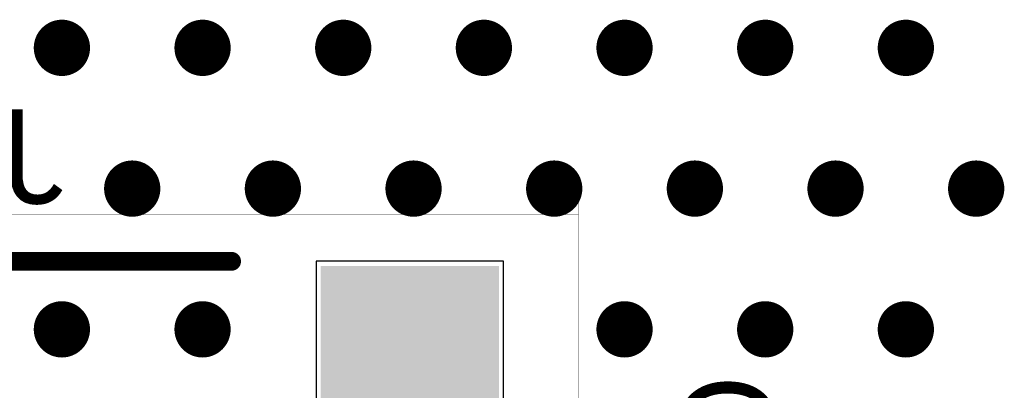
# Model space of a CAD drawing. Units: millimetres. Extents: x -1 to 151, y -3 to 70.
# Drawn here: x 50 to 61, y 48 to 52 of the extents above; entities that cross this region are included whole.
import ezdxf

# ---------------------------------------------------------------- set-up
doc = ezdxf.new("R2010")
doc.units = ezdxf.units.MM
for name, color, linetype in [('BottomLayer', 5, 'Continuous'), ('BottomOverlay', 54, 'Continuous'), ('BottomPaste', 16, 'Continuous'), ('BottomSolder', 6, 'Continuous'), ('ConnectLayer', 7, 'Continuous'), ('Mechanical2', 216, 'Continuous'), ('MidLayer1', 16, 'Continuous'), ('MidLayer2', 76, 'Continuous'), ('MultiLayer', 9, 'Continuous'), ('TopLayer', 1, 'Continuous'), ('ViaHoleLayer', 16, 'Continuous')]:
    doc.layers.add(name, color=color, linetype=linetype)

# ---------------------------------------------------------------- blocks, each defined once
blk = doc.blocks.new('0_8K_BX_20NPWB_B_36')
at = {"layer": 'BottomLayer'}
blk.add_solid([(-9.4, 0.175), (-11.4, 0.175), (-9.4, -1.625), (-11.4, -1.625)], dxfattribs=at)
at = {"layer": 'BottomOverlay', "const_width": 0.2}
blk.add_lwpolyline([(-11.5, -5.125), (-11.5, -2.625)], dxfattribs=at)
at = {"layer": 'BottomOverlay', "const_width": 0.1}
blk.add_lwpolyline([(-11.55, -2.625, 1), (-11.45, -2.625, 1)], format="xyb", close=True, dxfattribs=at)
at = {"layer": 'BottomPaste'}
blk.add_solid([(-9.4, 0.175), (-11.4, 0.175), (-9.4, -1.625), (-11.4, -1.625)], dxfattribs=at)
at = {"layer": 'BottomSolder'}
blk.add_solid([(-9.35, 0.225), (-11.45, 0.225), (-9.35, -1.675), (-11.45, -1.675)], dxfattribs=at)

msp = doc.modelspace()

# ---------------------------------------------------------------- linework, layer by layer
at = {"layer": 'BottomLayer', "const_width": 0.3}
for points in [[(50.35, 52.075, 1), (50.65, 52.075, 1)], [(51.85, 52.075, 1), (52.15, 52.075, 1)], [(53.35, 52.075, 1), (53.65, 52.075, 1)], [(54.85, 52.075, 1), (55.15, 52.075, 1)], [(56.35, 52.075, 1), (56.65, 52.075, 1)], [(57.85, 52.075, 1), (58.15, 52.075, 1)], [(59.35, 52.075, 1), (59.65, 52.075, 1)], [(51.1, 50.575, 1), (51.4, 50.575, 1)], [(52.6, 50.575, 1), (52.9, 50.575, 1)], [(54.1, 50.575, 1), (54.4, 50.575, 1)], [(55.6, 50.575, 1), (55.9, 50.575, 1)], [(57.1, 50.575, 1), (57.4, 50.575, 1)], [(58.6, 50.575, 1), (58.9, 50.575, 1)], [(60.1, 50.575, 1), (60.4, 50.575, 1)], [(50.35, 49.075, 1), (50.65, 49.075, 1)], [(51.85, 49.075, 1), (52.15, 49.075, 1)], [(56.35, 49.075, 1), (56.65, 49.075, 1)], [(57.85, 49.075, 1), (58.15, 49.075, 1)], [(59.35, 49.075, 1), (59.65, 49.075, 1)]]:
    msp.add_lwpolyline(points, format="xyb", close=True, dxfattribs=at)
at = {"layer": 'ConnectLayer'}
for p, q in [((55.21, 49.8), (53.21, 49.8)), ((53.21, 49.8), (53.21, 47.6)), ((55.21, 47.6), (55.21, 49.8))]:
    msp.add_line(p, q, dxfattribs=at)
at = {"layer": 'Mechanical2', "const_width": 0.00254}
for points in [[(56.01, 26.45), (56.01, 50.45)], [(49.01, 50.3), (56.01, 50.3)]]:
    msp.add_lwpolyline(points, dxfattribs=at)
at = {"layer": 'Mechanical2', "const_width": 0.00127}
for points in [[(56.009, 50.45, 1), (56.011, 50.45, 1)], [(56.009, 50.3, 1), (56.011, 50.3, 1)]]:
    msp.add_lwpolyline(points, format="xyb", close=True, dxfattribs=at)
at = {"layer": 'MidLayer1', "const_width": 0.3}
for points in [[(50.35, 52.075, 1), (50.65, 52.075, 1)], [(51.85, 52.075, 1), (52.15, 52.075, 1)], [(53.35, 52.075, 1), (53.65, 52.075, 1)], [(54.85, 52.075, 1), (55.15, 52.075, 1)], [(56.35, 52.075, 1), (56.65, 52.075, 1)], [(57.85, 52.075, 1), (58.15, 52.075, 1)], [(59.35, 52.075, 1), (59.65, 52.075, 1)], [(51.1, 50.575, 1), (51.4, 50.575, 1)], [(52.6, 50.575, 1), (52.9, 50.575, 1)], [(54.1, 50.575, 1), (54.4, 50.575, 1)], [(55.6, 50.575, 1), (55.9, 50.575, 1)], [(57.1, 50.575, 1), (57.4, 50.575, 1)], [(58.6, 50.575, 1), (58.9, 50.575, 1)], [(60.1, 50.575, 1), (60.4, 50.575, 1)], [(50.35, 49.075, 1), (50.65, 49.075, 1)], [(51.85, 49.075, 1), (52.15, 49.075, 1)], [(56.35, 49.075, 1), (56.65, 49.075, 1)], [(57.85, 49.075, 1), (58.15, 49.075, 1)], [(59.35, 49.075, 1), (59.65, 49.075, 1)]]:
    msp.add_lwpolyline(points, format="xyb", close=True, dxfattribs=at)
at = {"layer": 'MidLayer2', "const_width": 0.3}
for points in [[(50.35, 52.075, 1), (50.65, 52.075, 1)], [(51.85, 52.075, 1), (52.15, 52.075, 1)], [(53.35, 52.075, 1), (53.65, 52.075, 1)], [(54.85, 52.075, 1), (55.15, 52.075, 1)], [(56.35, 52.075, 1), (56.65, 52.075, 1)], [(57.85, 52.075, 1), (58.15, 52.075, 1)], [(59.35, 52.075, 1), (59.65, 52.075, 1)], [(51.1, 50.575, 1), (51.4, 50.575, 1)], [(52.6, 50.575, 1), (52.9, 50.575, 1)], [(54.1, 50.575, 1), (54.4, 50.575, 1)], [(55.6, 50.575, 1), (55.9, 50.575, 1)], [(57.1, 50.575, 1), (57.4, 50.575, 1)], [(58.6, 50.575, 1), (58.9, 50.575, 1)], [(60.1, 50.575, 1), (60.4, 50.575, 1)], [(50.35, 49.075, 1), (50.65, 49.075, 1)], [(51.85, 49.075, 1), (52.15, 49.075, 1)], [(56.35, 49.075, 1), (56.65, 49.075, 1)], [(57.85, 49.075, 1), (58.15, 49.075, 1)], [(59.35, 49.075, 1), (59.65, 49.075, 1)]]:
    msp.add_lwpolyline(points, format="xyb", close=True, dxfattribs=at)
at = {"layer": 'MultiLayer', "const_width": 0.3}
for points in [[(50.35, 52.075, 1), (50.65, 52.075, 1)], [(51.85, 52.075, 1), (52.15, 52.075, 1)], [(53.35, 52.075, 1), (53.65, 52.075, 1)], [(54.85, 52.075, 1), (55.15, 52.075, 1)], [(56.35, 52.075, 1), (56.65, 52.075, 1)], [(57.85, 52.075, 1), (58.15, 52.075, 1)], [(59.35, 52.075, 1), (59.65, 52.075, 1)], [(51.1, 50.575, 1), (51.4, 50.575, 1)], [(52.6, 50.575, 1), (52.9, 50.575, 1)], [(54.1, 50.575, 1), (54.4, 50.575, 1)], [(55.6, 50.575, 1), (55.9, 50.575, 1)], [(57.1, 50.575, 1), (57.4, 50.575, 1)], [(58.6, 50.575, 1), (58.9, 50.575, 1)], [(60.1, 50.575, 1), (60.4, 50.575, 1)], [(50.35, 49.075, 1), (50.65, 49.075, 1)], [(51.85, 49.075, 1), (52.15, 49.075, 1)], [(56.35, 49.075, 1), (56.65, 49.075, 1)], [(57.85, 49.075, 1), (58.15, 49.075, 1)], [(59.35, 49.075, 1), (59.65, 49.075, 1)]]:
    msp.add_lwpolyline(points, format="xyb", close=True, dxfattribs=at)
at = {"layer": 'TopLayer', "const_width": 0.3}
for points in [[(50.35, 52.075, 1), (50.65, 52.075, 1)], [(51.85, 52.075, 1), (52.15, 52.075, 1)], [(53.35, 52.075, 1), (53.65, 52.075, 1)], [(54.85, 52.075, 1), (55.15, 52.075, 1)], [(56.35, 52.075, 1), (56.65, 52.075, 1)], [(57.85, 52.075, 1), (58.15, 52.075, 1)], [(59.35, 52.075, 1), (59.65, 52.075, 1)], [(51.1, 50.575, 1), (51.4, 50.575, 1)], [(52.6, 50.575, 1), (52.9, 50.575, 1)], [(54.1, 50.575, 1), (54.4, 50.575, 1)], [(55.6, 50.575, 1), (55.9, 50.575, 1)], [(57.1, 50.575, 1), (57.4, 50.575, 1)], [(58.6, 50.575, 1), (58.9, 50.575, 1)], [(60.1, 50.575, 1), (60.4, 50.575, 1)], [(50.35, 49.075, 1), (50.65, 49.075, 1)], [(51.85, 49.075, 1), (52.15, 49.075, 1)], [(56.35, 49.075, 1), (56.65, 49.075, 1)], [(57.85, 49.075, 1), (58.15, 49.075, 1)], [(59.35, 49.075, 1), (59.65, 49.075, 1)]]:
    msp.add_lwpolyline(points, format="xyb", close=True, dxfattribs=at)
at = {"layer": 'ViaHoleLayer', "const_width": 0.15}
for points in [[(50.425, 52.075, 1), (50.575, 52.075, 1)], [(51.925, 52.075, 1), (52.075, 52.075, 1)], [(53.425, 52.075, 1), (53.575, 52.075, 1)], [(54.925, 52.075, 1), (55.075, 52.075, 1)], [(56.425, 52.075, 1), (56.575, 52.075, 1)], [(57.925, 52.075, 1), (58.075, 52.075, 1)], [(59.425, 52.075, 1), (59.575, 52.075, 1)], [(51.175, 50.575, 1), (51.325, 50.575, 1)], [(52.675, 50.575, 1), (52.825, 50.575, 1)], [(54.175, 50.575, 1), (54.325, 50.575, 1)], [(55.675, 50.575, 1), (55.825, 50.575, 1)], [(57.175, 50.575, 1), (57.325, 50.575, 1)], [(58.675, 50.575, 1), (58.825, 50.575, 1)], [(60.175, 50.575, 1), (60.325, 50.575, 1)], [(50.425, 49.075, 1), (50.575, 49.075, 1)], [(51.925, 49.075, 1), (52.075, 49.075, 1)], [(56.425, 49.075, 1), (56.575, 49.075, 1)], [(57.925, 49.075, 1), (58.075, 49.075, 1)], [(59.425, 49.075, 1), (59.575, 49.075, 1)]]:
    msp.add_lwpolyline(points, format="xyb", close=True, dxfattribs=at)

# ---------------------------------------------------------------- block references
at = {"rotation": 270}
msp.add_blockref('0_8K_BX_20NPWB_B_36', (54.935, 38.3), dxfattribs=at)

# ---------------------------------------------------------------- texts
at = {"layer": 'BottomOverlay', "text_generation_flag": 2}
msp.add_text('J1', height=1, dxfattribs=at).set_placement((50.553, 50.419))
msp.add_text('C2', height=1, rotation=90, dxfattribs=at).set_placement((58.1, 48.6))

doc.saveas('drawing.dxf')
